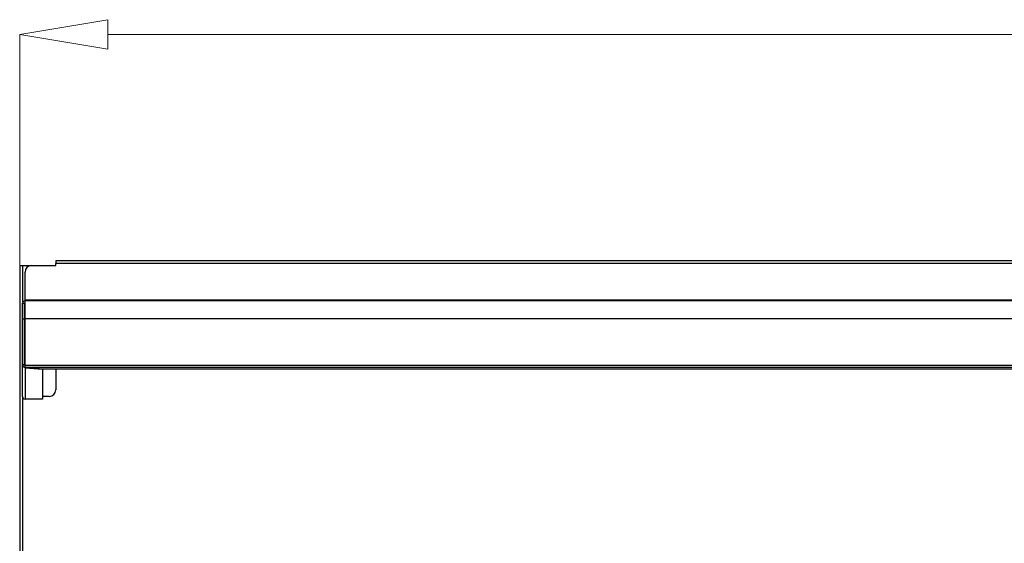
# Model space of a CAD drawing. Extents: x 33 to 255, y -273 to -34.
# Drawn here: x 51 to 95, y -67 to -43 of the extents above; entities that cross this region are included whole.
import ezdxf

# ---------------------------------------------------------------- set-up
doc = ezdxf.new("R2010")
doc.units = 0
doc.header["$MEASUREMENT"] = 0
doc.layers.add('Layer 1', color=7, linetype='Continuous')

# ---------------------------------------------------------------- blocks, each defined once
blk = doc.blocks.new('block 2')
at = {"layer": 'Layer 1', "color": 7, "lineweight": 5, "true_color": 0xffffff}
blk.add_lwpolyline([(50.627, -54.321), (50.627, -43.978)], dxfattribs=at)
blk = doc.blocks.new('block 4')
at = {"layer": 'Layer 1', "color": 7, "lineweight": 5, "true_color": 0xffffff}
blk.add_lwpolyline([(54.574, -43.978), (137.754, -43.978)], dxfattribs=at)
blk = doc.blocks.new('block 5')
at = {"layer": 'Layer 1', "lineweight": 0}
blk.add_lwpolyline([(54.574, -43.32), (54.574, -44.636), (50.627, -43.978), (54.574, -43.32), (54.574, -43.32)], dxfattribs=at)
blk = doc.blocks.new('block 531')
at = {"layer": 'Layer 1', "color": 7, "lineweight": 30, "true_color": 0xffffff}
blk.add_lwpolyline([(141.461, -56.715), (50.866, -56.715)], dxfattribs=at)
blk = doc.blocks.new('block 532')
at = {"layer": 'Layer 1', "color": 7, "lineweight": 30, "true_color": 0xffffff}
blk.add_lwpolyline([(50.866, -56.715), (50.866, -55.908)], dxfattribs=at)
blk = doc.blocks.new('block 533')
at = {"layer": 'Layer 1', "color": 7, "lineweight": 30, "true_color": 0xffffff}
blk.add_lwpolyline([(141.461, -55.908), (50.866, -55.908)], dxfattribs=at)
blk = doc.blocks.new('block 534')
at = {"layer": 'Layer 1', "color": 7, "lineweight": 30, "true_color": 0xffffff}
blk.add_lwpolyline([(50.836, -56.028), (50.747, -56.028)], dxfattribs=at)
blk = doc.blocks.new('block 535')
at = {"layer": 'Layer 1', "color": 7, "lineweight": 30, "true_color": 0xffffff}
blk.add_lwpolyline([(50.836, -56.715), (50.836, -56.028)], dxfattribs=at)
blk = doc.blocks.new('block 536')
at = {"layer": 'Layer 1', "color": 7, "lineweight": 30, "true_color": 0xffffff}
blk.add_lwpolyline([(50.747, -56.715), (50.836, -56.715)], dxfattribs=at)
blk = doc.blocks.new('block 537')
at = {"layer": 'Layer 1', "color": 7, "lineweight": 30, "true_color": 0xffffff}
blk.add_lwpolyline([(50.747, -56.715), (50.747, -56.028)], dxfattribs=at)
blk = doc.blocks.new('block 542')
at = {"layer": 'Layer 1', "color": 7, "lineweight": 30, "true_color": 0xffffff}
blk.add_lwpolyline([(50.747, -58.774), (50.836, -58.774)], dxfattribs=at)
blk = doc.blocks.new('block 543')
at = {"layer": 'Layer 1', "color": 7, "lineweight": 30, "true_color": 0xffffff}
blk.add_lwpolyline([(50.836, -58.774), (50.836, -56.715)], dxfattribs=at)
blk = doc.blocks.new('block 544')
at = {"layer": 'Layer 1', "color": 7, "lineweight": 30, "true_color": 0xffffff}
blk.add_lwpolyline([(50.747, -58.774), (50.747, -56.715)], dxfattribs=at)
blk = doc.blocks.new('block 546')
at = {"layer": 'Layer 1', "color": 7, "lineweight": 30, "true_color": 0xffffff}
blk.add_lwpolyline([(141.461, -58.806), (50.866, -58.806)], dxfattribs=at)
blk = doc.blocks.new('block 547')
at = {"layer": 'Layer 1', "color": 7, "lineweight": 30, "true_color": 0xffffff}
blk.add_lwpolyline([(50.866, -58.806), (50.866, -56.715)], dxfattribs=at)
blk = doc.blocks.new('block 551')
at = {"layer": 'Layer 1', "color": 7, "lineweight": 30, "true_color": 0xffffff}
blk.add_open_spline([(50.747, -56.028), (50.788, -55.932), (50.813, -55.917), (50.839, -55.911)], degree=3, dxfattribs=at)
blk = doc.blocks.new('block 552')
at = {"layer": 'Layer 1', "color": 7, "lineweight": 30, "true_color": 0xffffff}
blk.add_lwpolyline([(50.836, -56.028), (50.836, -56.028)], dxfattribs=at)
blk = doc.blocks.new('block 558')
at = {"layer": 'Layer 1', "color": 7, "lineweight": 30, "true_color": 0xffffff}
blk.add_lwpolyline([(50.836, -58.785), (50.747, -58.785)], dxfattribs=at)
blk = doc.blocks.new('block 559')
at = {"layer": 'Layer 1', "color": 7, "lineweight": 30, "true_color": 0xffffff}
blk.add_lwpolyline([(50.836, -58.785), (50.836, -58.774)], dxfattribs=at)
blk = doc.blocks.new('block 560')
at = {"layer": 'Layer 1', "color": 7, "lineweight": 30, "true_color": 0xffffff}
blk.add_lwpolyline([(50.747, -58.785), (50.747, -58.774)], dxfattribs=at)
blk = doc.blocks.new('block 562')
at = {"layer": 'Layer 1', "color": 7, "lineweight": 30, "true_color": 0xffffff}
blk.add_lwpolyline([(141.461, -58.904), (50.866, -58.904)], dxfattribs=at)
blk = doc.blocks.new('block 563')
at = {"layer": 'Layer 1', "color": 7, "lineweight": 30, "true_color": 0xffffff}
blk.add_lwpolyline([(50.866, -58.904), (50.866, -58.806)], dxfattribs=at)
blk = doc.blocks.new('block 567')
at = {"layer": 'Layer 1', "color": 7, "lineweight": 30, "true_color": 0xffffff}
blk.add_lwpolyline([(50.866, -58.904), (50.866, -58.906)], dxfattribs=at)
blk = doc.blocks.new('block 568')
at = {"layer": 'Layer 1', "color": 7, "lineweight": 30, "true_color": 0xffffff}
blk.add_open_spline([(50.866, -58.906), (50.77, -58.859), (50.761, -58.845), (50.756, -58.831)], degree=3, dxfattribs=at)
blk = doc.blocks.new('block 569')
at = {"layer": 'Layer 1', "color": 7, "lineweight": 30, "true_color": 0xffffff}
blk.add_lwpolyline([(50.866, -58.817), (50.866, -58.817)], dxfattribs=at)
blk = doc.blocks.new('block 573')
at = {"layer": 'Layer 1', "color": 7, "lineweight": 30, "true_color": 0xffffff}
blk.add_lwpolyline([(50.866, -58.906), (50.866, -60.314)], dxfattribs=at)
blk = doc.blocks.new('block 574')
at = {"layer": 'Layer 1', "color": 7, "lineweight": 30, "true_color": 0xffffff}
blk.add_open_spline([(50.747, -60.195), (50.747, -60.261), (50.8, -60.314), (50.866, -60.314)], degree=3, dxfattribs=at)
blk = doc.blocks.new('block 575')
at = {"layer": 'Layer 1', "color": 7, "lineweight": 30, "true_color": 0xffffff}
blk.add_lwpolyline([(50.747, -60.195), (50.747, -58.785)], dxfattribs=at)
blk = doc.blocks.new('block 576')
at = {"layer": 'Layer 1', "color": 7, "lineweight": 30, "true_color": 0xffffff}
blk.add_lwpolyline([(51.674, -58.974), (50.866, -58.904)], dxfattribs=at)
blk = doc.blocks.new('block 577')
at = {"layer": 'Layer 1', "color": 7, "lineweight": 30, "true_color": 0xffffff}
blk.add_lwpolyline([(50.866, -58.904), (50.866, -58.904)], dxfattribs=at)
blk = doc.blocks.new('block 580')
at = {"layer": 'Layer 1', "color": 7, "lineweight": 30, "true_color": 0xffffff}
blk.add_lwpolyline([(140.653, -58.974), (51.674, -58.974)], dxfattribs=at)
blk = doc.blocks.new('block 584')
at = {"layer": 'Layer 1', "color": 7, "lineweight": 30, "true_color": 0xffffff}
blk.add_lwpolyline([(51.643, -58.974), (51.643, -58.972)], dxfattribs=at)
blk = doc.blocks.new('block 585')
at = {"layer": 'Layer 1', "color": 7, "lineweight": 30, "true_color": 0xffffff}
blk.add_lwpolyline([(50.866, -58.906), (51.643, -58.974)], dxfattribs=at)
blk = doc.blocks.new('block 586')
at = {"layer": 'Layer 1', "color": 7, "lineweight": 30, "true_color": 0xffffff}
blk.add_lwpolyline([(51.643, -58.974), (51.643, -60.314)], dxfattribs=at)
blk = doc.blocks.new('block 587')
at = {"layer": 'Layer 1', "color": 7, "lineweight": 30, "true_color": 0xffffff}
blk.add_lwpolyline([(51.643, -60.314), (50.866, -60.314)], dxfattribs=at)
blk = doc.blocks.new('block 589')
at = {"layer": 'Layer 1', "color": 7, "lineweight": 30, "true_color": 0xffffff}
blk.add_lwpolyline([(50.836, -56.028), (50.866, -56.028)], dxfattribs=at)
blk = doc.blocks.new('block 591')
at = {"layer": 'Layer 1', "color": 7, "lineweight": 30, "true_color": 0xffffff}
blk.add_lwpolyline([(141.461, -55.878), (50.866, -55.878)], dxfattribs=at)
blk = doc.blocks.new('block 592')
at = {"layer": 'Layer 1', "color": 7, "lineweight": 30, "true_color": 0xffffff}
blk.add_lwpolyline([(50.866, -55.908), (50.866, -55.878)], dxfattribs=at)
blk = doc.blocks.new('block 597')
at = {"layer": 'Layer 1', "color": 7, "lineweight": 30, "true_color": 0xffffff}
blk.add_lwpolyline([(52.241, -58.974), (52.241, -59.896)], dxfattribs=at)
blk = doc.blocks.new('block 598')
at = {"layer": 'Layer 1', "color": 7, "lineweight": 30, "true_color": 0xffffff}
blk.add_open_spline([(51.942, -60.195), (52.107, -60.195), (52.241, -60.061), (52.241, -59.896)], degree=3, dxfattribs=at)
blk = doc.blocks.new('block 599')
at = {"layer": 'Layer 1', "color": 7, "lineweight": 30, "true_color": 0xffffff}
blk.add_lwpolyline([(51.942, -60.195), (51.643, -60.195)], dxfattribs=at)
blk = doc.blocks.new('block 600')
at = {"layer": 'Layer 1', "color": 7, "lineweight": 30, "true_color": 0xffffff}
blk.add_lwpolyline([(52.241, -54.324), (52.241, -54.235)], dxfattribs=at)
blk = doc.blocks.new('block 601')
at = {"layer": 'Layer 1', "color": 7, "lineweight": 30, "true_color": 0xffffff}
blk.add_lwpolyline([(140.087, -54.235), (52.241, -54.235)], dxfattribs=at)
blk = doc.blocks.new('block 603')
at = {"layer": 'Layer 1', "color": 7, "lineweight": 30, "true_color": 0xffffff}
blk.add_lwpolyline([(51.165, -54.324), (52.241, -54.324)], dxfattribs=at)
blk = doc.blocks.new('block 604')
at = {"layer": 'Layer 1', "color": 7, "lineweight": 30, "true_color": 0xffffff}
blk.add_lwpolyline([(50.866, -55.878), (50.866, -54.623)], dxfattribs=at)
blk = doc.blocks.new('block 605')
at = {"layer": 'Layer 1', "color": 7, "lineweight": 30, "true_color": 0xffffff}
blk.add_open_spline([(51.165, -54.324), (51, -54.324), (50.866, -54.458), (50.866, -54.623)], degree=3, dxfattribs=at)
blk = doc.blocks.new('block 609')
at = {"layer": 'Layer 1', "color": 7, "lineweight": 30, "true_color": 0xffffff}
blk.add_lwpolyline([(140.087, -54.115), (52.241, -54.115)], dxfattribs=at)
blk = doc.blocks.new('block 611')
at = {"layer": 'Layer 1', "color": 7, "lineweight": 30, "true_color": 0xffffff}
blk.add_lwpolyline([(52.241, -54.115), (52.241, -54.235)], dxfattribs=at)
blk = doc.blocks.new('block 630')
at = {"layer": 'Layer 1', "color": 7, "lineweight": 30, "true_color": 0xffffff}
blk.add_lwpolyline([(50.747, -54.324), (51.165, -54.324)], dxfattribs=at)
blk = doc.blocks.new('block 638')
at = {"layer": 'Layer 1', "color": 7, "lineweight": 30, "true_color": 0xffffff}
blk.add_lwpolyline([(50.627, -54.324), (50.627, -85.369)], dxfattribs=at)
blk = doc.blocks.new('block 639')
at = {"layer": 'Layer 1', "color": 7, "lineweight": 30, "true_color": 0xffffff}
blk.add_lwpolyline([(50.627, -54.324), (50.747, -54.324)], dxfattribs=at)
blk = doc.blocks.new('block 829')
at = {"layer": 'Layer 1', "color": 8, "lineweight": 30, "true_color": 0x808080}
blk.add_lwpolyline([(50.747, -54.324), (50.747, -56.028)], dxfattribs=at)
blk = doc.blocks.new('block 830')
at = {"layer": 'Layer 1', "color": 8, "lineweight": 30, "true_color": 0x808080}
blk.add_lwpolyline([(50.747, -60.195), (50.747, -85.369)], dxfattribs=at)

msp = doc.modelspace()

# ---------------------------------------------------------------- block references
at = {"layer": 'Layer 1'}
for name in ['block 5', 'block 2', 'block 4', 'block 609', 'block 611', 'block 638', 'block 639', 'block 630', 'block 829', 'block 605', 'block 604', 'block 603', 'block 600', 'block 601', 'block 551', 'block 591', 'block 592', 'block 532', 'block 533', 'block 534', 'block 537', 'block 535', 'block 552', 'block 589', 'block 536', 'block 544', 'block 543', 'block 531', 'block 547', 'block 542', 'block 560', 'block 558', 'block 575', 'block 568', 'block 559', 'block 546', 'block 563', 'block 569', 'block 562', 'block 567', 'block 576', 'block 577', 'block 573', 'block 585', 'block 584', 'block 586', 'block 580', 'block 597', 'block 598', 'block 574', 'block 830', 'block 587', 'block 599']:
    msp.add_blockref(name, (0, 0), dxfattribs=at)

doc.saveas('drawing.dxf')
